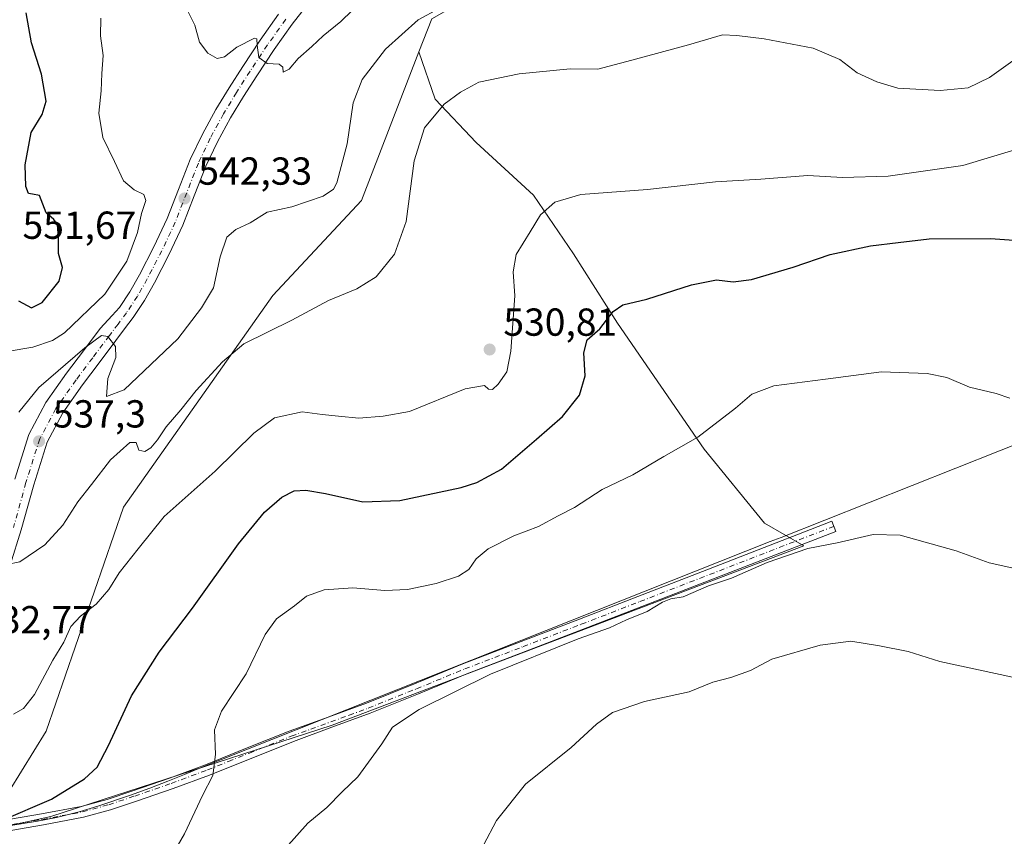
# Model space of a CAD drawing. Units: metres. Extents: x 583290 to 586719, y 4752071 to 4754427.
# Drawn here: x 585058 to 585310, y 4753262 to 4753471 of the extents above; entities that cross this region are included whole.
import ezdxf

# ---------------------------------------------------------------- set-up
doc = ezdxf.new("R2010")
doc.units = ezdxf.units.M
doc.header["$MEASUREMENT"] = 0
doc.linetypes.add('DGN Style 4', pattern=[2.6384748266838614, 1.318413404963828, -0.6592067024819142, 0.001648016756204785, -0.6592067024819142])
for name, color, linetype, lineweight in [('Arbolado forestal CxS', 92, 'Continuous', 0), ('Camino Cxs', 7, 'Continuous', 0), ('Camino eje', 30, 'DGN Style 4', 13), ('Cultivos leñosos CxS', 92, 'Continuous', 0), ('Curva de nivel maestra', 30, 'Continuous', 30), ('Curva de nivel normal', 30, 'Continuous', 0), ('Espacio natural protegido', 121, 'Continuous', 13), ('Espacio natural protegido CxS', 121, 'Continuous', 0), ('Pastizal CxS', 92, 'Continuous', 0), ('Pista pavimentada Cxs', 135, 'Continuous', 0), ('Pista pavimentada eje', 135, 'DGN Style 4', 0), ('Prado CxS', 92, 'Continuous', 0), ('Punto de cota en terreno', 7, 'Continuous', 0), ('Rótulo de punto de cota en terreno', 7, 'Continuous', 0)]:
    doc.layers.add(name, color=color, linetype=linetype, lineweight=lineweight)
doc.styles.add('Style-Arial', font='txt')

# ---------------------------------------------------------------- blocks, each defined once
blk = doc.blocks.new('*U18')
at = {"layer": 'Arbolado forestal CxS', "color": 92, "linetype": 'Continuous', "lineweight": 0}
blk.add_polyline3d([(585163.1732999999, 4753471.208100001, 539.9388999999937), (585159.8882999998, 4753462.723900001, 538.736699999994), (585145.1457000002, 4753424.649900001, 538.1857000000019), (585122.4781, 4753400.295700001, 536.4416999999958), (585084.2023, 4753345.9649, 532.6735000000045), (585064.3425000003, 4753288.550899999, 528.5342999999993), (585048.4779000003, 4753262.9507, 525.0060999999987)], dxfattribs=at)
blk = doc.blocks.new('*U20')
at = {"layer": 'Prado CxS', "color": 92, "linetype": 'Continuous', "lineweight": 0}
blk.add_polyline3d([(585048.4779000003, 4753262.9507, 525.0060999999987), (585065.5582999997, 4753266.7283, 524.5694999999978), (585137.6835000003, 4753290.1439, 516.7027999999991), (585258.5159, 4753336.0385, 515.1462000000029), (585248.4634999996, 4753341.898700001, 516.196299999996), (585232.9769000001, 4753360.8913, 519.6772000000057), (585210.7467, 4753393.175899999, 524.8209999999963), (585199.5062999995, 4753410.972899999, 527.6834999999992), (585189.2033000002, 4753425.9597, 530.4643999999971), (585174.5377000002, 4753439.4937, 532.687699999995), (585164.0186999999, 4753450.5977, 535.9401000000071), (585159.8882999998, 4753462.723900001, 538.736699999994), (585163.1732999999, 4753471.208100001, 539.9388999999937)], dxfattribs=at)
blk = doc.blocks.new('5PATER')
at = {"layer": 'Cultivos leñosos CxS', "linetype": 'Continuous', "lineweight": 0}
h = blk.add_hatch(color=51, dxfattribs=at)
edge = h.paths.add_edge_path()
edge.add_ellipse((0, 0), major_axis=(-0.1095731443231308, -0.1110710700762829), ratio=0.9994222409660322, start_angle=0, end_angle=360)

msp = doc.modelspace()

# ---------------------------------------------------------------- linework, layer by layer
at = {"layer": 'Arbolado forestal CxS', "color": 92, "linetype": 'Continuous', "lineweight": 0}
for points in [[(585318.9852999998, 4753634.4977, 558.4679999999935), (585303.5872999998, 4753621.824899999, 558.6245000000055), (585302.4369000001, 4753607.8321, 556.9545999999973), (585298.7282999996, 4753595.723099999, 555.9162000000069), (585272.8290999997, 4753577.6953, 557.7753999999986), (585279.3211000003, 4753561.8641, 555.4377999999997), (585280.1091, 4753544.076099999, 552.5338999999949), (585273.1196999997, 4753544.0141, 552.9361000000063), (585265.4397, 4753550.299900001, 554.4456000000064), (585246.8532999996, 4753558.818299999, 555.3978000000062), (585222.3079000004, 4753557.7959, 552.4854999999952), (585205.9435000002, 4753546.546499999, 550.8733000000066), (585206.4923, 4753532.6107, 548.6382000000012), (585210.4471000005, 4753516.1217, 545.6244000000006), (585215.6721000001, 4753499.6437, 542.7017000000051), (585218.2867000002, 4753491.404899999, 540.0427999999956), (585209.2984999996, 4753479.9321, 539.523000000001), (585173.2905000001, 4753477.019099999, 541.0794000000024), (585163.1732999999, 4753471.208100001, 539.9388999999937), (585159.8882999998, 4753462.723900001, 538.736699999994)], [(585159.8882999998, 4753462.723900001, 538.736699999994), (585145.1457000002, 4753424.649900001, 538.1857000000019), (585122.4781, 4753400.295700001, 536.4416999999958), (585084.2023, 4753345.9649, 532.6735000000045), (585064.3425000003, 4753288.550899999, 528.5342999999993), (585048.4779000003, 4753262.9507, 525.0060999999987)]]:
    msp.add_polyline3d(points, dxfattribs=at)
at = {"layer": 'Camino Cxs', "color": 7, "linetype": 'Continuous', "lineweight": 0}
msp.add_polyline3d([(585052.7801000001, 4753265.5801, 529.2605999999942), (585063.1401000004, 4753267.350099999, 526.6073000000034), (585073.3300999999, 4753269.2501, 523.8162000000011), (585079.9901000002, 4753271.0701, 523.1699999999983), (585086.6001000004, 4753273.280099999, 522.3797999999952), (585095.9401000004, 4753276.5001, 521.2989999999991), (585105.1901000004, 4753279.950099999, 520.126099999994), (585115.9001000002, 4753284.2601, 518.911500000002), (585126.6501000002, 4753288.5801, 518.0645999999979), (585136.6001000004, 4753292.1601, 516.9285999999993), (585146.4101, 4753295.770099999, 517.699299999993), (585158.7600999996, 4753300.720100001, 515.7348999999958), (585171.1401000004, 4753305.790100001, 517.5442999999941), (585186.0800999999, 4753311.520099999, 516.9804000000004), (585200.9901000002, 4753317.2501, 519.2706000000035), (585216.0000999998, 4753323.0801, 518.6233999999968), (585231.0100999996, 4753328.9001, 518.9006999999983), (585248.3601000002, 4753335.630100001, 517.8660999999993), (585260.2301000003, 4753340.2301, 517.7363999999943), (585265.7100999998, 4753342.360099999, 516.1867000000057), (585266.7100999998, 4753339.790100001, 515.9551000000065), (585232.0100999996, 4753326.3301, 517.9253999999928), (585217.0000999998, 4753320.5101, 517.7661999999982), (585201.9901000002, 4753314.6801, 517.4951000000001), (585187.0701000001, 4753308.950099999, 516.1054000000004), (585172.1601, 4753303.2301, 517.0656000000017), (585159.7901, 4753298.1601, 515.5381000000052), (585147.4001000002, 4753293.190099999, 517.0430999999953), (585137.5500999996, 4753289.5701, 518.0356999999931), (585127.7100999998, 4753285.950099999, 517.5948999999965), (585106.2100999998, 4753277.3101, 520.0635000000038), (585096.8901000004, 4753273.8301, 521.0503000000026), (585087.5100999996, 4753270.600099999, 522.1150000000052), (585080.8101000004, 4753268.360099999, 522.8114999999962), (585073.9600999998, 4753266.4901, 523.4113999999972), (585063.6401000004, 4753264.5601, 525.297200000001), (585053.3201000001, 4753262.800100001, 527.4345999999932)], dxfattribs=at)
msp.add_polyline3d([(585052.7801000001, 4753265.5801, 529.2605999999942), (585063.1401000004, 4753267.350099999, 526.6073000000034), (585073.3300999999, 4753269.2501, 523.8162000000011), (585079.9901000002, 4753271.0701, 523.1699999999983), (585086.6001000004, 4753273.280099999, 522.3797999999952), (585095.9401000004, 4753276.5001, 521.2989999999991), (585105.1901000004, 4753279.950099999, 520.126099999994), (585115.9001000002, 4753284.2601, 518.911500000002), (585126.6501000002, 4753288.5801, 518.0645999999979), (585136.6001000004, 4753292.1601, 516.9285999999993), (585146.4101, 4753295.770099999, 517.699299999993), (585158.7600999996, 4753300.720100001, 515.7348999999958), (585171.1401000004, 4753305.790100001, 517.5442999999941), (585186.0800999999, 4753311.520099999, 516.9804000000004), (585200.9901000002, 4753317.2501, 519.2706000000035), (585216.0000999998, 4753323.0801, 518.6233999999968), (585231.0100999996, 4753328.9001, 518.9006999999983), (585248.3601000002, 4753335.630100001, 517.8660999999993), (585260.2301000003, 4753340.2301, 517.7363999999943), (585265.7100999998, 4753342.360099999, 516.1867000000057), (585266.7100999998, 4753339.790100001, 515.9551000000065), (585232.0100999996, 4753326.3301, 517.9253999999928), (585217.0000999998, 4753320.5101, 517.7661999999982), (585201.9901000002, 4753314.6801, 517.4951000000001), (585187.0701000001, 4753308.950099999, 516.1054000000004), (585172.1601, 4753303.2301, 517.0656000000017), (585159.7901, 4753298.1601, 515.5381000000052), (585147.4001000002, 4753293.190099999, 517.0430999999953), (585137.5500999996, 4753289.5701, 518.0356999999931), (585127.7100999998, 4753285.950099999, 517.5948999999965), (585106.2100999998, 4753277.3101, 520.0635000000038), (585096.8901000004, 4753273.8301, 521.0503000000026), (585087.5100999996, 4753270.600099999, 522.1150000000052), (585080.8101000004, 4753268.360099999, 522.8114999999962), (585073.9600999998, 4753266.4901, 523.4113999999972), (585063.6401000004, 4753264.5601, 525.297200000001), (585053.3201000001, 4753262.800100001, 527.4345999999932)], dxfattribs=at)
at = {"layer": 'Camino eje', "color": 30, "linetype": 'DGN Style 4', "lineweight": 13}
msp.add_polyline3d([(585053.0500999996, 4753264.190099999, 528.3160999999964), (585063.3901000004, 4753265.9551, 525.9523000000045), (585068.4851000002, 4753266.905099999, 525.7676000000065), (585073.6451000003, 4753267.870100001, 523.4955999999949), (585080.4001000002, 4753269.715100001, 522.9807000000001), (585087.0551000005, 4753271.940099999, 522.1812000000064), (585096.4151, 4753275.165100001, 521.1680000000051), (585105.7001, 4753278.630100001, 520.0935000000027), (585111.0751, 4753280.790100001, 519.4195000000036), (585116.4301000005, 4753282.9451, 518.7795000000042), (585127.1801000005, 4753287.265100001, 517.8668000000034), (585132.1551000001, 4753289.0551, 517.4587999999932), (585141.9801000003, 4753292.670100001, 517.8291000000027), (585146.9051000001, 4753294.4801, 517.349000000002), (585159.2751000002, 4753299.440099999, 515.6444000000047), (585171.6501000002, 4753304.5101, 517.2945000000036), (585186.5751, 4753310.235099999, 516.5700999999972), (585201.4901000002, 4753315.965100001, 518.4239999999991), (585216.5000999998, 4753321.795100001, 518.4499000000069), (585266.2106999997, 4753341.073100001, 516.1208999999944)], dxfattribs=at)
at = {"layer": 'Curva de nivel maestra', "color": 30, "linetype": 'Continuous', "lineweight": 30, "flags": 128}
for points, elevation in [([(585057.2699999996, 4753398.870100001), (585060.6399999997, 4753397.0601), (585063.3399999999, 4753398.440099999), (585067.7100000001, 4753403.9301), (585068.5499999998, 4753407.460100001), (585067.4800000004, 4753411.0601), (585067.5, 4753415.020099999), (585067.2599999999, 4753418.4801), (585066.3499999996, 4753419.7601), (585064.3300000001, 4753421.470100001), (585062.6799999997, 4753425.870100001), (585060.8899999997, 4753426.2501), (585059.8600000005, 4753426.380100001), (585059.1500000004, 4753428.170100001), (585058.9699999997, 4753433.7601), (585060.5199999996, 4753442.020099999), (585063.3499999996, 4753446.700099999), (585064.3799999999, 4753450.0701), (585063.2000000002, 4753457.030099999), (585060.5999999996, 4753465.020099999), (585059.25, 4753472.690099999)], 550), ([(585053, 4753265.670100001), (585065.7699999996, 4753271.140100001), (585074.2000000002, 4753276.350099999), (585077.4299999997, 4753279.350099999), (585080.3700000001, 4753284.920100001), (585086.2000000002, 4753297.610099999), (585093.2999999998, 4753308.780099999), (585101.8700000001, 4753320.130100001), (585113.6799999997, 4753336.550100001), (585120.2699999996, 4753344.690099999), (585124.7300000004, 4753348.5701), (585127.9299999997, 4753350.140100001), (585130.8899999997, 4753350.390100001), (585135.9600000001, 4753349.530099999), (585145.4900000002, 4753347.340100001), (585155.0199999996, 4753347.700099999), (585170.6900000004, 4753351.0001), (585174.7599999999, 4753352.300100001), (585181, 4753355.720100001), (585190.04, 4753363.460100001), (585196.6399999997, 4753369.220100001), (585201.0099999999, 4753374.720100001), (585202.4800000004, 4753379.670100001), (585202.1299999999, 4753385.520099999), (585202.9900000002, 4753388.890100001), (585206.2599999999, 4753391.690099999), (585209.6900000004, 4753396.170100001), (585212.1600000003, 4753397.870100001), (585218.2599999999, 4753399.300100001), (585229.7000000002, 4753402.9801), (585236.1399999997, 4753404.2401), (585240.3700000001, 4753403.7401), (585245.1200000001, 4753404.3201), (585255.7599999999, 4753407.4901), (585265.2300000004, 4753410.7401), (585275.6399999997, 4753413.020099999), (585282.6699999999, 4753413.8201), (585290.6699999999, 4753414.780099999), (585306.3399999999, 4753414.870100001), (585322, 4753413.7301)], 525)]:
    msp.add_lwpolyline(points, dxfattribs=dict(at, elevation=elevation))
at = {"layer": 'Curva de nivel normal', "color": 30, "linetype": 'Continuous', "lineweight": 0, "flags": 128}
for points, elevation in [([(585148.3700000001, 4753478.9), (585139.8600000005, 4753470.480000001), (585135.3099999996, 4753466.859999999), (585132.4000000004, 4753464.050000001), (585128.9600000001, 4753461.01), (585126.6600000003, 4753458.27), (585125.0800000001, 4753457.5), (585124.9900000002, 4753458.810000001), (585124.0800000001, 4753459.57), (585120.9900000002, 4753459.699999999), (585118.8799999999, 4753461.289999999), (585118.4299999997, 4753464.449999999), (585118.3499999996, 4753466.060000001), (585117.7400000002, 4753466.230000001), (585113.2300000004, 4753463.930000001), (585110.0499999998, 4753461.439999999), (585108.1900000004, 4753461.02), (585105.75, 4753462.34), (585103.6200000001, 4753465.189999999), (585102.5, 4753469.560000001), (585099.2000000002, 4753476.17)], 545), ([(585057.3799999999, 4753370.350000001), (585062.5199999996, 4753376.67), (585074.2400000002, 4753386.82), (585078.5499999998, 4753390.029999999), (585080.1799999997, 4753389.730000001), (585082.1600000003, 4753387.17), (585082.2199999997, 4753384.34), (585080.1799999997, 4753379), (585079.7999999998, 4753374.4), (585084.3200000003, 4753376.100000001), (585098.0599999996, 4753389.119999999), (585104.1600000003, 4753397.07), (585107.2599999999, 4753402.199999999), (585108.9100000003, 4753410.130000001), (585110.7000000002, 4753415.17), (585113, 4753417.140000001), (585116.6699999999, 4753418.859999999), (585121, 4753421.65), (585127.3399999999, 4753423.02), (585135.3399999999, 4753425.699999999), (585138.0099999999, 4753427.51), (585138.8600000005, 4753429.180000001), (585141.4699999997, 4753439.100000001), (585143.04, 4753449.67), (585145.3200000003, 4753455.67), (585151.3200000003, 4753463.380000001), (585159.6699999999, 4753470.930000001), (585165.04, 4753473.82)], 540), ([(585078.3799999999, 4753471.350000001), (585078.25, 4753466.800000001), (585078.9699999997, 4753461.789999999), (585078.6500000004, 4753457.130000001), (585078.4400000004, 4753452.689999999), (585077.8600000005, 4753446.980000001), (585078.9000000004, 4753440.779999999), (585081.8399999999, 4753434.619999999), (585084.2100000001, 4753429.619999999), (585086.8799999999, 4753427.33), (585089.4100000003, 4753426.180000001), (585089.8600000005, 4753424.630000001), (585088.8200000003, 4753421.32), (585087.7400000002, 4753416.430000001), (585085.0499999998, 4753409.08), (585079.3899999997, 4753400.609999999), (585069.0800000001, 4753390.680000001), (585065.9900000002, 4753388.710000001), (585060.9400000004, 4753386.980000001), (585054.3399999999, 4753385.890000001)], 545), ([(585054.29, 4753331.33), (585057.6299999999, 4753331.960000001), (585064, 4753336.300000001), (585068.6699999999, 4753341.42), (585072.5099999999, 4753347.369999999), (585076.0199999996, 4753351.789999999), (585080.8399999999, 4753358.16), (585085.8099999996, 4753362.58), (585087.4299999997, 4753362.609999999), (585088.0700000003, 4753360.609999999), (585089.6799999997, 4753360.279999999), (585091.2000000002, 4753361.210000001), (585092.9199999999, 4753363.25), (585095.1399999997, 4753366.619999999), (585098.8799999999, 4753370.92), (585102.8300000001, 4753375.9), (585109.5199999996, 4753383.210000001), (585115, 4753387.850000001), (585127.3399999999, 4753393.939999999), (585136.6699999999, 4753398.970000001), (585144, 4753401.99), (585148.9199999999, 4753405.07), (585153.6600000003, 4753410.850000001), (585156.5800000001, 4753419.189999999), (585158.6500000004, 4753434.82), (585161.2699999996, 4753443.199999999), (585166.3200000003, 4753449.34), (585170.5599999996, 4753452.369999999), (585175.2100000001, 4753454.91), (585185.5300000003, 4753457.060000001), (585198.6699999999, 4753458.369999999), (585205.7400000002, 4753458.300000001), (585214.4400000004, 4753460.560000001), (585229, 4753464.51), (585237.6699999999, 4753467.060000001), (585241.3399999999, 4753466.939999999), (585248.3399999999, 4753466.060000001), (585260.8899999997, 4753463.699999999), (585267.7599999999, 4753460.800000001), (585272.1500000004, 4753457.350000001), (585277.2000000002, 4753455.050000001), (585282.6200000001, 4753453.390000001), (585293.4299999997, 4753452.800000001), (585300.5999999996, 4753453.5), (585306.0700000003, 4753456.130000001), (585315.6699999999, 4753463.01)], 535), ([(585056.0099999999, 4753292.890000001), (585058.5300000003, 4753294.369999999), (585061.3399999999, 4753297.939999999), (585066.0599999996, 4753306.789999999), (585068.8799999999, 4753311.380000001), (585070.7199999997, 4753315.380000001), (585073.1299999999, 4753318.060000001), (585077.1900000004, 4753321.15), (585080.4199999999, 4753324.91), (585083.0599999996, 4753329.15), (585087.9400000004, 4753335.27), (585094.5800000001, 4753343.640000001), (585107.6699999999, 4753355.26), (585117.5599999996, 4753364.939999999), (585122.9000000004, 4753368.9), (585129.9699999997, 4753370.439999999), (585135.0599999996, 4753369.74), (585139.2800000003, 4753369.300000001), (585144.4800000004, 4753368.84), (585150.6799999997, 4753369.350000001), (585157.4400000004, 4753370.560000001), (585171.7199999997, 4753376.34), (585176.7000000002, 4753377.199999999), (585177.75, 4753376.26), (585178.7199999997, 4753376.17), (585180.2000000002, 4753377.51), (585182.4400000004, 4753380.689999999), (585183.4199999999, 4753386.02), (585184.4199999999, 4753400.199999999), (585184.0099999999, 4753406.32), (585184.8099999996, 4753410.789999999), (585188.3700000001, 4753416.58), (585191.04, 4753420.91), (585194.6699999999, 4753424.15), (585201.3399999999, 4753426.189999999), (585218.4699999997, 4753427.42), (585235.8799999999, 4753429.369999999), (585247.4699999997, 4753430.109999999), (585259.5499999998, 4753431.050000001), (585268.4000000004, 4753430.51), (585280.1399999997, 4753430.82), (585299.2199999997, 4753433.57), (585313.4199999999, 4753437.82)], 530), ([(585091.2300000004, 4753247.42), (585099.8200000003, 4753262.27), (585104.4199999999, 4753272.08), (585107.0899999999, 4753277.220000001), (585107.7400000002, 4753282.609999999), (585107.54, 4753288.890000001), (585109.2599999999, 4753293.689999999), (585115.6200000001, 4753303.24), (585120.5199999996, 4753313.369999999), (585123.4000000004, 4753317.390000001), (585128, 4753320.680000001), (585131.0599999996, 4753323.15), (585135.5800000001, 4753324.82), (585142.9600000001, 4753325.300000001), (585151.1600000003, 4753324.609999999), (585156.9500000002, 4753324.850000001), (585164.2699999996, 4753326.41), (585170, 4753328.279999999), (585172.6399999997, 4753329.980000001), (585174.54, 4753332.779999999), (585177.6100000005, 4753335.350000001), (585184.2400000002, 4753338.640000001), (585190.5199999996, 4753341.02), (585195.5599999996, 4753343.810000001), (585199.75, 4753345.9), (585206.7999999998, 4753350.480000001), (585214.6900000004, 4753354.24), (585222.6699999999, 4753358.939999999), (585231.3399999999, 4753363.939999999), (585241.04, 4753371.4), (585245.2000000002, 4753374.99), (585250.79, 4753377.100000001), (585264.0700000003, 4753378.82), (585278.4500000002, 4753380.720000001), (585290.1100000005, 4753380.300000001), (585295.2000000002, 4753379.199999999), (585301, 4753376.730000001), (585307.8200000003, 4753375.130000001), (585311.3200000003, 4753373.970000001)], 520), ([(585125.7400000002, 4753258.689999999), (585131.3899999997, 4753265.02), (585136.2999999998, 4753269.02), (585140.2400000002, 4753273.01), (585144.2300000004, 4753276.890000001), (585150.3399999999, 4753285.359999999), (585153.1399999997, 4753289.600000001), (585159.9299999997, 4753294.15), (585178.2599999999, 4753303.17), (585200.7000000002, 4753312.24), (585208.7000000002, 4753315.039999999), (585213.0999999996, 4753317.08), (585218.3600000005, 4753319.220000001), (585222.2699999996, 4753321.66), (585224.4100000003, 4753322.480000001), (585227.5999999996, 4753323.029999999), (585234.0899999999, 4753325.850000001), (585240.0099999999, 4753327.76), (585249.0899999999, 4753331.84), (585259.5800000001, 4753335.359999999), (585267.0599999996, 4753336.890000001), (585276.2699999996, 4753338.960000001), (585283.2100000001, 4753338.810000001), (585297.54, 4753334.82), (585305.9699999997, 4753331.710000001), (585313.3200000003, 4753330.119999999)], 515), ([(585176.4400000004, 4753259.350000001), (585179.7999999998, 4753265.689999999), (585187.2000000002, 4753275.02), (585198.9100000003, 4753284.350000001), (585205.3700000001, 4753290.380000001), (585209.5199999996, 4753293.350000001), (585217.6699999999, 4753296.180000001), (585229.0999999996, 4753298.630000001), (585235.2300000004, 4753301.16), (585239.8300000001, 4753302.310000001), (585244.8499999996, 4753304.140000001), (585250.3399999999, 4753306.99), (585262.6699999999, 4753310.640000001), (585270.54, 4753311.66), (585277.8700000001, 4753310.42), (585285.2599999999, 4753308.949999999), (585293.4000000004, 4753306.42), (585311.9600000001, 4753302.369999999)], 510)]:
    msp.add_lwpolyline(points, dxfattribs=dict(at, elevation=elevation))
at = {"layer": 'Espacio natural protegido', "color": 121, "linetype": 'Continuous', "lineweight": 13, "flags": 128}
msp.add_lwpolyline([(585055.3156999993, 4753264.404300001), (585062.1377999998, 4753265.482200002), (585067.0447999996, 4753266.442200001), (585072.8357999997, 4753267.9111), (585077.6277999994, 4753269.342999999), (585085.9329000004, 4753272.136900002), (585090.9378999987, 4753273.941900002), (585095.5758999991, 4753275.714800002), (585099.8479999992, 4753277.452800001), (585103.0169999999, 4753278.827700002), (585249.9299999981, 4753337.200000001), (585252.7209999984, 4753338.233899999), (585364.6178, 4753382.659600004)], dxfattribs=at)
at = {"layer": 'Espacio natural protegido CxS', "color": 121, "linetype": 'Continuous', "lineweight": 0, "flags": 128}
msp.add_lwpolyline([(585364.6178000009, 4753382.659600002), (585252.7209999993, 4753338.233899999), (585249.9299999988, 4753337.2), (585103.0170000007, 4753278.8277), (585099.848, 4753277.4528), (585095.5758999999, 4753275.714800001), (585090.9378999996, 4753273.941900001), (585085.9329000011, 4753272.136900002), (585077.6278000004, 4753269.343), (585072.8358000005, 4753267.911099999), (585067.0448000004, 4753266.442200001), (585062.1378000005, 4753265.482200001), (585055.3157000003, 4753264.404300001)], dxfattribs=at)
at = {"layer": 'Pastizal CxS', "color": 92, "linetype": 'Continuous', "lineweight": 0}
msp.add_polyline3d([(585048.4779000003, 4753262.9507, 525.0060999999987), (585064.3425000003, 4753288.550899999, 528.5342999999993), (585084.2023, 4753345.9649, 532.6735000000045), (585122.4781, 4753400.295700001, 536.4416999999958), (585145.1457000002, 4753424.649900001, 538.1857000000019), (585159.8882999998, 4753462.723900001, 538.736699999994), (585164.0186999999, 4753450.5977, 535.9401000000071), (585174.5377000002, 4753439.4937, 532.687699999995), (585189.2033000002, 4753425.9597, 530.4643999999971), (585199.5062999995, 4753410.972899999, 527.6834999999992), (585210.7467, 4753393.175899999, 524.8209999999963), (585232.9769000001, 4753360.8913, 519.6772000000057), (585248.4634999996, 4753341.898700001, 516.196299999996), (585258.5159, 4753336.0385, 515.1462000000029), (585137.6835000003, 4753290.1439, 516.7027999999991), (585065.5582999997, 4753266.7283, 524.5694999999978)], close=True, dxfattribs=at)
for points in [[(585159.8882999998, 4753462.723900001, 538.736699999994), (585145.1457000002, 4753424.649900001, 538.1857000000019), (585122.4781, 4753400.295700001, 536.4416999999958), (585084.2023, 4753345.9649, 532.6735000000045), (585064.3425000003, 4753288.550899999, 528.5342999999993), (585048.4779000003, 4753262.9507, 525.0060999999987)], [(585159.8882999998, 4753462.723900001, 538.736699999994), (585164.0186999999, 4753450.5977, 535.9401000000071), (585174.5377000002, 4753439.4937, 532.687699999995), (585189.2033000002, 4753425.9597, 530.4643999999971), (585199.5062999995, 4753410.972899999, 527.6834999999992), (585210.7467, 4753393.175899999, 524.8209999999963), (585232.9769000001, 4753360.8913, 519.6772000000057), (585248.4634999996, 4753341.898700001, 516.196299999996), (585258.5159, 4753336.0385, 515.1462000000029), (585137.6835000003, 4753290.1439, 516.7027999999991), (585065.5582999997, 4753266.7283, 524.5694999999978), (585048.4779000003, 4753262.9507, 525.0060999999987)]]:
    msp.add_polyline3d(points, dxfattribs=at)
at = {"layer": 'Pista pavimentada Cxs', "color": 135, "linetype": 'Continuous', "lineweight": 0}
for points in [[(585133.3101000004, 4753477.420100001, 548.3928000000016), (585127.4301000005, 4753469.8201, 547.5584999999992), (585122.7901, 4753463.300100001, 549.2646999999997), (585118.3601000002, 4753456.610099999, 545.5619000000006), (585114.9200999998, 4753451.2401, 547.1643999999942), (585111.6201, 4753445.780099999, 547.7618999999977), (585108.2801000001, 4753439.670100001, 546.9640000000073), (585105.2801000001, 4753433.390100001, 543.4744999999966), (585102.3201000001, 4753425.8301, 542.6330000000017), (585099.3701, 4753418.2601, 543.5093999999954), (585095.8800999997, 4753410.8201, 543.4426999999996), (585092.0800999999, 4753403.5101, 541.5381999999954), (585089.5301000001, 4753398.970100001, 541.6860000000015), (585086.6901000004, 4753394.6501, 541.3877000000066), (585084.4600999998, 4753391.690099999, 541.0095000000001), (585082.2401000002, 4753388.7301, 540.3776999999973), (585077.9501, 4753383.030099999, 539.5656000000017), (585073.7100999998, 4753377.380100001, 538.9443000000028), (585068.6201, 4753370.170100001, 538.3365999999951), (585064.6501000002, 4753362.6801, 537.4112000000023), (585061.1901000004, 4753351.7301, 536.8864999999934), (585057.9801000003, 4753340.1801, 536.367499999993), (585055.1601, 4753331.110099999, 536.3190000000031)], [(585133.3101000004, 4753477.420100001, 548.3928000000016), (585127.4301000005, 4753469.8201, 547.5584999999992), (585122.7901, 4753463.300100001, 549.2646999999997), (585118.3601000002, 4753456.610099999, 545.5619000000006), (585114.9200999998, 4753451.2401, 547.1643999999942), (585111.6201, 4753445.780099999, 547.7618999999977), (585108.2801000001, 4753439.670100001, 546.9640000000073), (585105.2801000001, 4753433.390100001, 543.4744999999966), (585102.3201000001, 4753425.8301, 542.6330000000017), (585099.3701, 4753418.2601, 543.5093999999954), (585095.8800999997, 4753410.8201, 543.4426999999996), (585092.0800999999, 4753403.5101, 541.5381999999954), (585089.5301000001, 4753398.970100001, 541.6860000000015), (585086.6901000004, 4753394.6501, 541.3877000000066), (585084.4600999998, 4753391.690099999, 541.0095000000001), (585082.2401000002, 4753388.7301, 540.3776999999973), (585077.9501, 4753383.030099999, 539.5656000000017), (585073.7100999998, 4753377.380100001, 538.9443000000028), (585068.6201, 4753370.170100001, 538.3365999999951), (585064.6501000002, 4753362.6801, 537.4112000000023), (585061.1901000004, 4753351.7301, 536.8864999999934), (585057.9801000003, 4753340.1801, 536.367499999993), (585055.1601, 4753331.110099999, 536.3190000000031)], [(585056.3300999999, 4753353.170100001, 537.1015000000043), (585059.9501, 4753364.6501, 538.3179999999993), (585064.2801000001, 4753372.8301, 538.7137999999978), (585069.6101000002, 4753380.370100001, 540.0645999999979), (585073.9001000002, 4753386.0701, 541.4725999999937), (585078.1901000004, 4753391.780099999, 541.5519999999962), (585081.2901, 4753395.140100001, 542.0142999999953), (585083.1401000004, 4753397.1501, 542.0175000000017), (585085.8300999999, 4753401.2301, 542.9958999999944), (585088.2600999996, 4753405.5701, 544.3818000000028), (585091.9801000003, 4753412.7401, 546.994200000001), (585095.3800999997, 4753419.970100001, 545.9965999999986), (585098.2801000001, 4753427.4101, 544.5647000000026), (585101.3000999996, 4753435.120100001, 545.5377000000008), (585104.4200999998, 4753441.6501, 552.3839000000007), (585107.8601000002, 4753447.950099999, 555.3463999999949), (585111.2301000003, 4753453.530099999, 549.7569999999978), (585114.7200999996, 4753458.9801, 548.0577000000048), (585119.2100999998, 4753465.7501, 553.1245000000055), (585123.9401000004, 4753472.4001, 552.8856999999989)], [(585056.3300999999, 4753353.170100001, 537.1015000000043), (585059.9501, 4753364.6501, 538.3179999999993), (585064.2801000001, 4753372.8301, 538.7137999999978), (585069.6101000002, 4753380.370100001, 540.0645999999979), (585073.9001000002, 4753386.0701, 541.4725999999937), (585078.1901000004, 4753391.780099999, 541.5519999999962), (585081.2901, 4753395.140100001, 542.0142999999953), (585083.1401000004, 4753397.1501, 542.0175000000017), (585085.8300999999, 4753401.2301, 542.9958999999944), (585088.2600999996, 4753405.5701, 544.3818000000028), (585091.9801000003, 4753412.7401, 546.994200000001), (585095.3800999997, 4753419.970100001, 545.9965999999986), (585098.2801000001, 4753427.4101, 544.5647000000026), (585101.3000999996, 4753435.120100001, 545.5377000000008), (585104.4200999998, 4753441.6501, 552.3839000000007), (585107.8601000002, 4753447.950099999, 555.3463999999949), (585111.2301000003, 4753453.530099999, 549.7569999999978), (585114.7200999996, 4753458.9801, 548.0577000000048), (585119.2100999998, 4753465.7501, 553.1245000000055), (585123.9401000004, 4753472.4001, 552.8856999999989)]]:
    msp.add_polyline3d(points, dxfattribs=at)
at = {"layer": 'Pista pavimentada eje', "color": 135, "linetype": 'DGN Style 4', "lineweight": 0}
msp.add_polyline3d([(585125.7500999998, 4753471.0601, 550.0338000000047), (585121.0701000001, 4753464.4801, 550.8803999999947), (585116.6101000002, 4753457.7501, 545.8426999999938), (585113.1501000002, 4753452.340100001, 547.436400000006), (585109.8101000004, 4753446.8201, 551.468599999993), (585106.4200999998, 4753440.620100001, 549.4867999999988), (585103.3701, 4753434.220100001, 544.1545999999944), (585100.3800999997, 4753426.590100001, 543.472099999999), (585097.4501, 4753419.0801, 543.0298000000039), (585094.0100999996, 4753411.7401, 544.4661999999954), (585090.2500999998, 4753404.5001, 542.5611999999965), (585087.7500999998, 4753400.050100001, 541.3574999999983), (585084.9801000003, 4753395.850099999, 541.4336000000039), (585082.7901, 4753392.940099999, 540.5673999999999), (585080.5701000001, 4753389.9801, 540.6009000000049), (585076.2801000001, 4753384.280099999, 539.8785000000062), (585072.0201000003, 4753378.600099999, 538.9670999999944), (585066.8400999998, 4753371.2601, 538.1227000000072), (585062.7200999996, 4753363.4901, 537.3571999999986), (585059.1901000004, 4753352.3201, 536.6123999999982), (585055.9801000003, 4753340.770099999, 535.9695999999967)], dxfattribs=at)
at = {"layer": 'Prado CxS', "color": 92, "linetype": 'Continuous', "lineweight": 0}
for points in [[(585318.9852999998, 4753634.4977, 558.4679999999935), (585303.5872999998, 4753621.824899999, 558.6245000000055), (585302.4369000001, 4753607.8321, 556.9545999999973), (585298.7282999996, 4753595.723099999, 555.9162000000069), (585272.8290999997, 4753577.6953, 557.7753999999986), (585279.3211000003, 4753561.8641, 555.4377999999997), (585280.1091, 4753544.076099999, 552.5338999999949), (585273.1196999997, 4753544.0141, 552.9361000000063), (585265.4397, 4753550.299900001, 554.4456000000064), (585246.8532999996, 4753558.818299999, 555.3978000000062), (585222.3079000004, 4753557.7959, 552.4854999999952), (585205.9435000002, 4753546.546499999, 550.8733000000066), (585206.4923, 4753532.6107, 548.6382000000012), (585210.4471000005, 4753516.1217, 545.6244000000006), (585215.6721000001, 4753499.6437, 542.7017000000051), (585218.2867000002, 4753491.404899999, 540.0427999999956), (585209.2984999996, 4753479.9321, 539.523000000001), (585173.2905000001, 4753477.019099999, 541.0794000000024), (585163.1732999999, 4753471.208100001, 539.9388999999937), (585159.8882999998, 4753462.723900001, 538.736699999994)], [(585159.8882999998, 4753462.723900001, 538.736699999994), (585164.0186999999, 4753450.5977, 535.9401000000071), (585174.5377000002, 4753439.4937, 532.687699999995), (585189.2033000002, 4753425.9597, 530.4643999999971), (585199.5062999995, 4753410.972899999, 527.6834999999992), (585210.7467, 4753393.175899999, 524.8209999999963), (585232.9769000001, 4753360.8913, 519.6772000000057), (585248.4634999996, 4753341.898700001, 516.196299999996), (585258.5159, 4753336.0385, 515.1462000000029), (585137.6835000003, 4753290.1439, 516.7027999999991), (585065.5582999997, 4753266.7283, 524.5694999999978), (585048.4779000003, 4753262.9507, 525.0060999999987)]]:
    msp.add_polyline3d(points, dxfattribs=at)

# ---------------------------------------------------------------- block references
at = {"layer": 'Arbolado forestal CxS', "color": 92, "linetype": 'Continuous', "lineweight": 0}
msp.add_blockref('*U18', (0, 0), dxfattribs=at)
at = {"layer": 'Prado CxS', "color": 92, "linetype": 'Continuous', "lineweight": 0}
msp.add_blockref('*U20', (0, 0), dxfattribs=at)
at = {"layer": 'Punto de cota en terreno', "color": 7, "linetype": 'Continuous', "lineweight": 0, "xscale": 10, "yscale": 10, "zscale": 10}
for p in [(585099.8200000003, 4753425.130000001, 542.3300000000017), (585178, 4753386.41, 530.8099999999977), (585062.54, 4753362.880000001, 537.3000000000029)]:
    msp.add_blockref('5PATER', p, dxfattribs=at)

# ---------------------------------------------------------------- texts
at = {"layer": 'Rótulo de punto de cota en terreno', "color": 7, "linetype": 'Continuous', "lineweight": 0, "style": 'Style-Arial'}
for s, p in [('542,33', (585103.3477999996, 4753428.6578)), ('551,67', (585058.3077999996, 4753414.777799999)), ('530,81', (585181.5278000003, 4753389.937799999)), ('537,3', (585066.0678000003, 4753366.4078)), ('532,77', (585047.1878000004, 4753313.647800001))]:
    msp.add_text(s, height=7.000000000000002, dxfattribs=at).set_placement(p)

doc.saveas('drawing.dxf')
